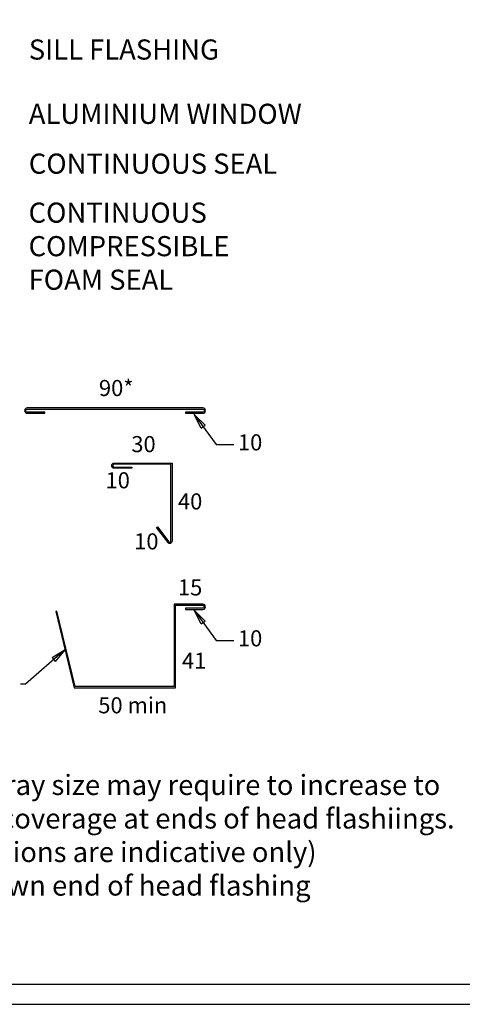
# Model space of a CAD drawing. Units: millimetres. Extents: x 0 to 1326, y -965 to 0.
# Drawn here: x 693 to 913, y -965 to -476 of the extents above; entities that cross this region are included whole.
import ezdxf

# ---------------------------------------------------------------- set-up
doc = ezdxf.new("R2010")
doc.units = ezdxf.units.MM
doc.header["$LTSCALE"] = 5
doc.header["$MEASUREMENT"] = 0
for name, color, linetype in [('Border', 7, 'Continuous'), ('DIM', 1, 'Continuous'), ('FLASHING', 3, 'Continuous'), ('Text2', 7, 'Continuous')]:
    doc.layers.add(name, color=color, linetype=linetype)
doc.styles.add('STYLUS', font='stylu.ttf')
doc.dimstyles.new('dim_5', dxfattribs={"dimscale": 5, "dimtxt": 2.5, "dimasz": 2.5, "dimexe": 2, "dimexo": 1, "dimgap": 1, "dimtad": 1, "dimdec": 0, "dimzin": 0, "dimdsep": 46, "dimtxsty": 'STYLUS', "dimblk": 'CLOSEDBLANK', "dimcen": 1, "dimdle": 1, "dimclrd": 6, "dimclre": 6, "dimclrt": 7, "dimadec": 0, "dimazin": 0, "dimtfac": 1, "dimtdec": 0, "dimtmove": 0, "dimatfit": 3, "dimldrblk": 'CLOSEDBLANK', "dimfxl": 0, "dimtolj": 1, "dimtzin": 0, "dimarcsym": 0})

# ---------------------------------------------------------------- blocks, each defined once
blk = doc.blocks.new('_ClosedBlank')
at = {"color": 0, "linetype": 'ByBlock', "lineweight": -2}
for p, q in [((-1, 0.167), (0, 0)), ((-1, 0.167), (-1, -0.167)), ((0, 0), (-1, -0.167))]:
    blk.add_line(p, q, dxfattribs=at)

msp = doc.modelspace()

# ---------------------------------------------------------------- linework, layer by layer
at = {"layer": 'Border'}
msp.add_lwpolyline([(10, -955), (1315.5, -955), (1315.5, -10), (10, -10)], close=True, dxfattribs=at)
at = {"layer": 'DEFPOINTS'}
msp.add_lwpolyline([(0, -965), (1325.5, -965), (1325.5, 0), (0, 0)], close=True, dxfattribs=at)
at = {"layer": 'FLASHING'}
for points in [[(783.74, -668.6), (696.34, -668.6, 1), (696.34, -671.2), (705.04, -671.2), (705.04, -670.65), (696.34, -670.65, -1), (696.34, -669.15), (783.74, -669.15, -1), (783.74, -670.65), (775.04, -670.65), (775.04, -671.2), (783.74, -671.2, 1)], [(767.84, -734.87), (767.84, -696.52), (739.69, -696.52, 1), (739.69, -698.02), (748.39, -698.02), (748.39, -698.57), (739.69, -698.57, -1), (739.69, -695.97), (768.39, -695.97), (768.39, -734.87, -0.719055), (766.42, -735.53), (760.71, -727.99), (761.15, -727.66), (766.85, -735.2, 0.719055)]]:
    msp.add_lwpolyline(points, format="xyb", close=True, dxfattribs=at)
msp.add_lwpolyline([(711.11, -769.6), (710.57, -769.73), (719.75, -807.64), (770.04, -807.64), (770.04, -766.64), (783.74, -766.64, -1), (783.74, -768.14), (775.04, -768.14), (775.04, -768.69), (783.74, -768.69, 1), (783.74, -766.09), (769.49, -766.09), (769.49, -807.09), (720.18, -807.09), (711.11, -769.6)], format="xyb", dxfattribs=at)

# ---------------------------------------------------------------- texts
at = {"layer": 'Text2', "char_height": 10, "attachment_point": 4, "style": 'STYLUS'}
for s, insert in [('SILL FLASHING', (697.14, -491.72)), ('ALUMINIUM WINDOW', (697.14, -523.67))]:
    msp.add_mtext(s, dxfattribs=dict(at, insert=insert))
at = {"layer": 'Text2', "attachment_point": 4, "style": 'STYLUS'}
for s, insert, char_height, width in [('CONTINUOUS SEAL', (697.14, -548.45), 10, 139.1504), ('CONTINUOUS \\PCOMPRESSIBLE FOAM SEAL', (697.04, -589.46), 10, 113.7765), ('90*', (732.03, -659.71), 8, 109.7065), ('30', (748.13, -687.59), 8, 109.7065), ('10', (801.17, -686.73), 8, 109.7065), ('10', (735.31, -705.59), 8, 109.7065), ('40', (771.33, -716.07), 8, 109.7065), ('10', (749.55, -735.93), 8, 109.7065), ('15', (771.33, -758.82), 8, 109.7065), ('10', (801.17, -784.13), 8, 109.7065), ('41', (773.31, -795.27), 8, 109.7065), ('50 min', (731.7, -817.4), 8, 109.7065), ('* Back tray size may require to increase to\\P  ensure coverage at ends of head flashiings.\\P  (Dimensions are indicative only)\\P  Turn down end of head flashing', (636.53, -882.26), 10, 314.4346)]:
    msp.add_mtext(s, dxfattribs=dict(at, insert=insert, char_height=char_height, width=width))

# ---------------------------------------------------------------- leaders
at = {"layer": 'DIM'}
for points in [[(779.39, -671.77), (790.29, -686.71), (799.17, -686.71)], [(779.39, -769.16), (790.29, -784.11), (799.17, -784.11)], [(715.16, -788.69), (695.53, -805.82), (692.99, -805.82)]]:
    msp.add_leader(points, dimstyle='dim_5', override={"dimasz": 1.5, "dimgap": 1, "dimtad": 0}, dxfattribs=at)

doc.saveas('drawing.dxf')
